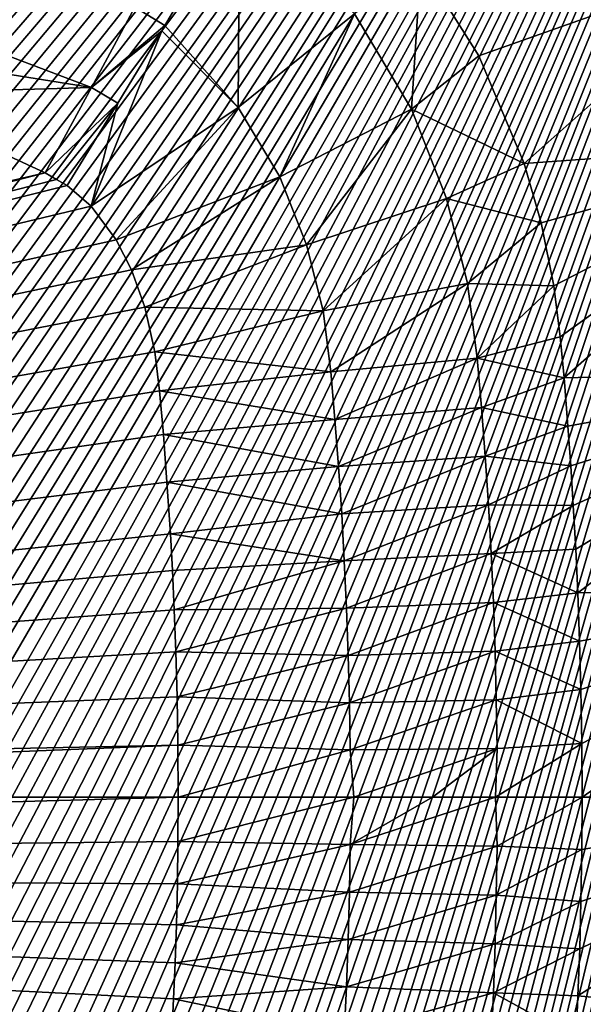
# Model space of a CAD drawing. Units: millimetres. Extents: x -750 to 750, y -750 to 10.
# Drawn here: x 481 to 584, y -409 to -230 of the extents above; entities that cross this region are included whole.
import ezdxf

# ---------------------------------------------------------------- set-up
doc = ezdxf.new("R2010")
doc.units = ezdxf.units.MM
doc.header["$LTSCALE"] = 127.314815
for name, color, linetype in [('11', 7, 'CONTINUOUS'), ('12', 7, 'CONTINUOUS'), ('13', 7, 'CONTINUOUS'), ('15', 7, 'CONTINUOUS'), ('17', 7, 'CONTINUOUS'), ('18', 7, 'CONTINUOUS'), ('19', 7, 'CONTINUOUS'), ('28', 7, 'CONTINUOUS'), ('61', 7, 'CONTINUOUS')]:
    doc.layers.add(name, color=color, linetype=linetype)

msp = doc.modelspace()

# ---------------------------------------------------------------- linework, layer by layer
at = {"layer": '11', "linetype": 'Continuous'}
for points in [[(510.01, -371.57, 165.81), (509.97, -379.65, 165.82), (542.09, -371.57, 173.77), (510.01, -371.57, 165.81)], [(542.09, -371.57, 173.77), (509.97, -379.65, 165.82), (541.41, -380.23, 173.47), (542.09, -371.57, 173.77)], [(542.09, -371.57, 173.77), (541.41, -380.23, 173.47), (556.44, -371.57, 182.69), (542.09, -371.57, 173.77)], [(556.44, -371.57, 182.69), (541.41, -380.23, 173.47), (567.96, -371.57, 193.7), (556.44, -371.57, 182.69)], [(567.96, -371.57, 193.7), (541.41, -380.23, 173.47), (568.25, -380.5, 194.09), (567.96, -371.57, 193.7)], [(567.96, -371.57, 193.7), (568.25, -380.5, 194.09), (583.78, -371.57, 222.54), (567.96, -371.57, 193.7)], [(583.78, -371.57, 222.54), (568.25, -380.5, 194.09), (583.73, -381.09, 222.54), (583.78, -371.57, 222.54)], [(509.97, -379.65, 165.82), (509.86, -387.4, 165.82), (541.41, -380.23, 173.47), (509.97, -379.65, 165.82)], [(541.41, -380.23, 173.47), (509.86, -387.4, 165.82), (541.28, -388.89, 173.47), (541.41, -380.23, 173.47)], [(541.41, -380.23, 173.47), (541.28, -388.89, 173.47), (568.25, -380.5, 194.09), (541.41, -380.23, 173.47)], [(568.25, -380.5, 194.09), (541.28, -388.89, 173.47), (568.12, -389.43, 194.1), (568.25, -380.5, 194.09)], [(568.25, -380.5, 194.09), (568.12, -389.43, 194.1), (583.73, -381.09, 222.54), (568.25, -380.5, 194.09)], [(583.73, -381.09, 222.54), (568.12, -389.43, 194.1), (583.58, -390.63, 222.55), (583.73, -381.09, 222.54)], [(509.86, -387.4, 165.82), (509.68, -394.85, 165.83), (541.28, -388.89, 173.47), (509.86, -387.4, 165.82)], [(541.28, -388.89, 173.47), (509.68, -394.85, 165.83), (541.06, -397.55, 173.48), (541.28, -388.89, 173.47)], [(541.28, -388.89, 173.47), (541.06, -397.55, 173.48), (568.12, -389.43, 194.1), (541.28, -388.89, 173.47)], [(568.12, -389.43, 194.1), (541.06, -397.55, 173.48), (567.9, -398.36, 194.11), (568.12, -389.43, 194.1)], [(568.12, -389.43, 194.1), (567.9, -398.36, 194.11), (583.58, -390.63, 222.55), (568.12, -389.43, 194.1)], [(583.58, -390.63, 222.55), (567.9, -398.36, 194.11), (583.35, -399.23, 222.56), (583.58, -390.63, 222.55)], [(509.68, -394.85, 165.83), (509.45, -401.78, 165.83), (541.06, -397.55, 173.48), (509.68, -394.85, 165.83)], [(541.06, -397.55, 173.48), (509.45, -401.78, 165.83), (540.76, -406.2, 173.49), (541.06, -397.55, 173.48)], [(541.06, -397.55, 173.48), (540.76, -406.2, 173.49), (567.9, -398.36, 194.11), (541.06, -397.55, 173.48)], [(567.9, -398.36, 194.11), (540.76, -406.2, 173.49), (567.58, -407.28, 194.12), (567.9, -398.36, 194.11)], [(567.9, -398.36, 194.11), (567.58, -407.28, 194.12), (583.35, -399.23, 222.56), (567.9, -398.36, 194.11)], [(583.35, -399.23, 222.56), (567.58, -407.28, 194.12), (583.04, -407.8, 222.58), (583.35, -399.23, 222.56)], [(509.45, -401.78, 165.83), (509.18, -408.39, 165.84), (540.76, -406.2, 173.49), (509.45, -401.78, 165.83)], [(540.76, -406.2, 173.49), (509.18, -408.39, 165.84), (540.36, -414.86, 173.5), (540.76, -406.2, 173.49)], [(540.76, -406.2, 173.49), (540.36, -414.86, 173.5), (567.58, -407.28, 194.12), (540.76, -406.2, 173.49)], [(567.58, -407.28, 194.12), (540.36, -414.86, 173.5), (567.18, -416.21, 194.14), (567.58, -407.28, 194.12)], [(567.58, -407.28, 194.12), (567.18, -416.21, 194.14), (582.69, -415.61, 222.59), (567.58, -407.28, 194.12)], [(583.04, -407.8, 222.58), (567.58, -407.28, 194.12), (582.69, -415.61, 222.59), (583.04, -407.8, 222.58)], [(509.18, -408.39, 165.84), (508.78, -416.23, 165.85), (540.36, -414.86, 173.5), (509.18, -408.39, 165.84)]]:
    msp.add_3dface(points, dxfattribs=at)
at = {"layer": '12', "linetype": 'Continuous'}
for points in [[(639.23, -413.24, 408.61), (640.22, -371.57, 408.62), (583.04, -407.8, 222.58), (639.23, -413.24, 408.61)], [(640.22, -371.57, 408.62), (583.35, -399.23, 222.56), (583.04, -407.8, 222.58), (640.22, -371.57, 408.62)], [(640.22, -371.57, 408.62), (583.58, -390.63, 222.55), (583.35, -399.23, 222.56), (640.22, -371.57, 408.62)], [(640.22, -371.57, 408.62), (583.73, -381.09, 222.54), (583.58, -390.63, 222.55), (640.22, -371.57, 408.62)], [(640.22, -371.57, 408.62), (583.78, -371.57, 222.54), (583.73, -381.09, 222.54), (640.22, -371.57, 408.62)], [(639.23, -413.24, 408.61), (583.04, -407.8, 222.58), (582.69, -415.61, 222.59), (639.23, -413.24, 408.61)]]:
    msp.add_3dface(points, dxfattribs=at)
at = {"layer": '13', "linetype": 'Continuous'}
for points in [[(454.49, -243.17, 164.49), (41.9, -360.34, 149.51), (485.7, -257.6, 165.42), (454.49, -243.17, 164.49)], [(41.9, -360.34, 149.51), (43.37, -371.57, 149.51), (485.7, -257.6, 165.42), (41.9, -360.34, 149.51)], [(485.7, -257.6, 165.42), (43.37, -371.57, 149.51), (487.78, -258.76, 165.48), (485.7, -257.6, 165.42)], [(487.78, -258.76, 165.48), (43.37, -371.57, 149.51), (489.71, -259.9, 165.54), (487.78, -258.76, 165.48)], [(489.71, -259.9, 165.54), (43.37, -371.57, 149.51), (494.13, -263.65, 165.66), (489.71, -259.9, 165.54)], [(494.13, -263.65, 165.66), (43.37, -371.57, 149.51), (498.66, -269.82, 165.77), (494.13, -263.65, 165.66)], [(498.66, -269.82, 165.77), (43.37, -371.57, 149.51), (501.47, -275.31, 165.83), (498.66, -269.82, 165.77)], [(501.47, -275.31, 165.83), (43.37, -371.57, 149.51), (503.93, -282.1, 165.87), (501.47, -275.31, 165.83)], [(503.93, -282.1, 165.87), (43.37, -371.57, 149.51), (505.77, -290.25, 165.89), (503.93, -282.1, 165.87)], [(505.77, -290.25, 165.89), (43.37, -371.57, 149.51), (506.62, -297.39, 165.88), (505.77, -290.25, 165.89)], [(506.62, -297.39, 165.88), (43.37, -371.57, 149.51), (507.31, -305.36, 165.87), (506.62, -297.39, 165.88)], [(507.31, -305.36, 165.87), (43.37, -371.57, 149.51), (507.97, -314.05, 165.85), (507.31, -305.36, 165.87)], [(507.97, -314.05, 165.85), (43.37, -371.57, 149.51), (508.59, -323.46, 165.84), (507.97, -314.05, 165.85)], [(508.59, -323.46, 165.84), (43.37, -371.57, 149.51), (508.96, -330.19, 165.83), (508.59, -323.46, 165.84)], [(508.96, -330.19, 165.83), (43.37, -371.57, 149.51), (509.29, -337.37, 165.83), (508.96, -330.19, 165.83)], [(509.29, -337.37, 165.83), (43.37, -371.57, 149.51), (509.58, -345.03, 165.82), (509.29, -337.37, 165.83)], [(509.58, -345.03, 165.82), (43.37, -371.57, 149.51), (509.81, -353.25, 165.81), (509.58, -345.03, 165.82)], [(509.81, -353.25, 165.81), (43.37, -371.57, 149.51), (509.96, -362.08, 165.81), (509.81, -353.25, 165.81)], [(509.96, -362.08, 165.81), (43.37, -371.57, 149.51), (275.12, -371.57, 157.61), (509.96, -362.08, 165.81)], [(510.01, -371.57, 165.81), (509.96, -362.08, 165.81), (275.12, -371.57, 157.61), (510.01, -371.57, 165.81)]]:
    msp.add_3dface(points, dxfattribs=at)
at = {"layer": '15', "linetype": 'Continuous'}
for points in [[(509.97, -379.65, 165.82), (510.01, -371.57, 165.81), (41.36, -384.63, 149.52), (509.97, -379.65, 165.82)], [(510.01, -371.57, 165.81), (275.12, -371.57, 157.61), (41.36, -384.63, 149.52), (510.01, -371.57, 165.81)], [(509.86, -387.4, 165.82), (509.97, -379.65, 165.82), (41.36, -384.63, 149.52), (509.86, -387.4, 165.82)], [(480.76, -488.2, 165.29), (485.31, -485.76, 165.42), (41.36, -384.63, 149.52), (480.76, -488.2, 165.29)], [(485.31, -485.76, 165.42), (485.61, -485.59, 165.43), (41.36, -384.63, 149.52), (485.31, -485.76, 165.42)], [(485.61, -485.59, 165.43), (489.75, -483.21, 165.55), (41.36, -384.63, 149.52), (485.61, -485.59, 165.43)], [(489.75, -483.21, 165.55), (494.89, -478.62, 165.69), (41.36, -384.63, 149.52), (489.75, -483.21, 165.55)], [(494.89, -478.62, 165.69), (498.74, -473.17, 165.79), (41.36, -384.63, 149.52), (494.89, -478.62, 165.69)], [(498.74, -473.17, 165.79), (501.96, -466.65, 165.85), (41.36, -384.63, 149.52), (498.74, -473.17, 165.79)], [(501.96, -466.65, 165.85), (504.69, -458.25, 165.89), (41.36, -384.63, 149.52), (501.96, -466.65, 165.85)], [(504.69, -458.25, 165.89), (505.95, -451.78, 165.9), (41.36, -384.63, 149.52), (504.69, -458.25, 165.89)], [(505.95, -451.78, 165.9), (506.72, -444.61, 165.89), (41.36, -384.63, 149.52), (505.95, -451.78, 165.9)], [(506.72, -444.61, 165.89), (507.39, -436.73, 165.87), (41.36, -384.63, 149.52), (506.72, -444.61, 165.89)], [(507.39, -436.73, 165.87), (507.88, -430.38, 165.86), (41.36, -384.63, 149.52), (507.39, -436.73, 165.87)], [(507.88, -430.38, 165.86), (508.35, -423.56, 165.85), (41.36, -384.63, 149.52), (507.88, -430.38, 165.86)], [(508.35, -423.56, 165.85), (508.78, -416.23, 165.85), (41.36, -384.63, 149.52), (508.35, -423.56, 165.85)], [(508.78, -416.23, 165.85), (509.18, -408.39, 165.84), (41.36, -384.63, 149.52), (508.78, -416.23, 165.85)], [(509.18, -408.39, 165.84), (509.45, -401.78, 165.83), (41.36, -384.63, 149.52), (509.18, -408.39, 165.84)], [(509.45, -401.78, 165.83), (509.68, -394.85, 165.83), (41.36, -384.63, 149.52), (509.45, -401.78, 165.83)], [(509.68, -394.85, 165.83), (509.86, -387.4, 165.82), (41.36, -384.63, 149.52), (509.68, -394.85, 165.83)]]:
    msp.add_3dface(points, dxfattribs=at)
at = {"layer": '17', "linetype": 'Continuous'}
for points in [[(410.75, -210.27, 165.52), (406.47, -228, 163.05), (494.21, -242, 167.85), (410.75, -210.27, 165.52)], [(502.1, -227.34, 174.11), (410.75, -210.27, 165.52), (494.21, -242, 167.85), (502.1, -227.34, 174.11)], [(406.47, -228, 163.05), (454.49, -243.17, 164.49), (494.21, -242, 167.85), (406.47, -228, 163.05)], [(454.49, -243.17, 164.49), (485.7, -257.6, 165.42), (494.21, -242, 167.85), (454.49, -243.17, 164.49)]]:
    msp.add_3dface(points, dxfattribs=at)
at = {"layer": '18', "linetype": 'Continuous'}
for points in [[(521.23, -207.65, 196.18), (502.1, -227.34, 174.11), (507.59, -230.67, 174.2), (521.23, -207.65, 196.18)], [(502.1, -227.34, 174.11), (494.21, -242, 167.85), (507.59, -230.67, 174.2), (502.1, -227.34, 174.11)], [(507.59, -230.67, 174.2), (494.21, -242, 167.85), (507.02, -231.63, 173.64), (507.59, -230.67, 174.2)], [(507.02, -231.63, 173.64), (494.21, -242, 167.85), (498.98, -244.84, 167.96), (507.02, -231.63, 173.64)], [(494.21, -242, 167.85), (485.7, -257.6, 165.42), (498.98, -244.84, 167.96), (494.21, -242, 167.85)], [(485.7, -257.6, 165.42), (487.78, -258.76, 165.48), (498.98, -244.84, 167.96), (485.7, -257.6, 165.42)], [(487.78, -258.76, 165.48), (489.71, -259.9, 165.54), (498.98, -244.84, 167.96), (487.78, -258.76, 165.48)]]:
    msp.add_3dface(points, dxfattribs=at)
at = {"layer": '19', "linetype": 'Continuous'}
for points in [[(521.23, -207.65, 196.18), (507.59, -230.67, 174.2), (521, -245.67, 173.57), (521.23, -207.65, 196.18)], [(542.24, -228.56, 195.02), (521.23, -207.65, 196.18), (521, -245.67, 173.57), (542.24, -228.56, 195.02)], [(552.63, -245.95, 194.62), (554.36, -219.39, 224.41), (542.24, -228.56, 195.02), (552.63, -245.95, 194.62)], [(564.91, -236.23, 223.64), (554.36, -219.39, 224.41), (552.63, -245.95, 194.62), (564.91, -236.23, 223.64)], [(528.59, -258.33, 173.58), (542.24, -228.56, 195.02), (521, -245.67, 173.57), (528.59, -258.33, 173.58)], [(552.63, -245.95, 194.62), (542.24, -228.56, 195.02), (528.59, -258.33, 173.58), (552.63, -245.95, 194.62)], [(494.13, -263.65, 165.66), (507.02, -231.63, 173.64), (498.98, -244.84, 167.96), (494.13, -263.65, 165.66)], [(507.02, -231.63, 173.64), (494.13, -263.65, 165.66), (521, -245.67, 173.57), (507.02, -231.63, 173.64)], [(507.59, -230.67, 174.2), (507.02, -231.63, 173.64), (521, -245.67, 173.57), (507.59, -230.67, 174.2)], [(573.18, -255.87, 223.12), (564.91, -236.23, 223.64), (552.63, -245.95, 194.62), (573.18, -255.87, 223.12)], [(489.71, -259.9, 165.54), (494.13, -263.65, 165.66), (498.98, -244.84, 167.96), (489.71, -259.9, 165.54)], [(494.13, -263.65, 165.66), (498.66, -269.82, 165.77), (521, -245.67, 173.57), (494.13, -263.65, 165.66)], [(498.66, -269.82, 165.77), (528.59, -258.33, 173.58), (521, -245.67, 173.57), (498.66, -269.82, 165.77)], [(533.48, -270.69, 173.59), (552.63, -245.95, 194.62), (528.59, -258.33, 173.58), (533.48, -270.69, 173.59)], [(559.05, -262.24, 194.41), (552.63, -245.95, 194.62), (533.48, -270.69, 173.59), (559.05, -262.24, 194.41)], [(559.05, -262.24, 194.41), (573.18, -255.87, 223.12), (552.63, -245.95, 194.62), (559.05, -262.24, 194.41)], [(576.29, -266.71, 222.95), (573.18, -255.87, 223.12), (559.05, -262.24, 194.41), (576.29, -266.71, 222.95)], [(498.66, -269.82, 165.77), (501.47, -275.31, 165.83), (528.59, -258.33, 173.58), (498.66, -269.82, 165.77)], [(501.47, -275.31, 165.83), (533.48, -270.69, 173.59), (528.59, -258.33, 173.58), (501.47, -275.31, 165.83)], [(536.47, -282.78, 173.58), (559.05, -262.24, 194.41), (533.48, -270.69, 173.59), (536.47, -282.78, 173.58)], [(562.88, -277.79, 194.3), (559.05, -262.24, 194.41), (536.47, -282.78, 173.58), (562.88, -277.79, 194.3)], [(562.88, -277.79, 194.3), (576.29, -266.71, 222.95), (559.05, -262.24, 194.41), (562.88, -277.79, 194.3)], [(578.63, -278.21, 222.83), (576.29, -266.71, 222.95), (562.88, -277.79, 194.3), (578.63, -278.21, 222.83)], [(501.47, -275.31, 165.83), (503.93, -282.1, 165.87), (533.48, -270.69, 173.59), (501.47, -275.31, 165.83)], [(503.93, -282.1, 165.87), (536.47, -282.78, 173.58), (533.48, -270.69, 173.59), (503.93, -282.1, 165.87)], [(537.9, -293.91, 173.55), (562.88, -277.79, 194.3), (536.47, -282.78, 173.58), (537.9, -293.91, 173.55)], [(564.65, -291.42, 194.23), (562.88, -277.79, 194.3), (537.9, -293.91, 173.55), (564.65, -291.42, 194.23)], [(564.65, -291.42, 194.23), (578.63, -278.21, 222.83), (562.88, -277.79, 194.3), (564.65, -291.42, 194.23)], [(579.81, -287.53, 222.76), (578.63, -278.21, 222.83), (564.65, -291.42, 194.23), (579.81, -287.53, 222.76)], [(503.93, -282.1, 165.87), (505.77, -290.25, 165.89), (536.47, -282.78, 173.58), (503.93, -282.1, 165.87)], [(505.77, -290.25, 165.89), (537.9, -293.91, 173.55), (536.47, -282.78, 173.58), (505.77, -290.25, 165.89)], [(580.5, -295.01, 222.7), (579.81, -287.53, 222.76), (564.65, -291.42, 194.23), (580.5, -295.01, 222.7)], [(505.77, -290.25, 165.89), (506.62, -297.39, 165.88), (537.9, -293.91, 173.55), (505.77, -290.25, 165.89)], [(538.65, -302.58, 173.53), (564.65, -291.42, 194.23), (537.9, -293.91, 173.55), (538.65, -302.58, 173.53)], [(565.43, -300.42, 194.2), (564.65, -291.42, 194.23), (538.65, -302.58, 173.53), (565.43, -300.42, 194.2)], [(565.43, -300.42, 194.2), (580.5, -295.01, 222.7), (564.65, -291.42, 194.23), (565.43, -300.42, 194.2)], [(506.62, -297.39, 165.88), (538.65, -302.58, 173.53), (537.9, -293.91, 173.55), (506.62, -297.39, 165.88)], [(581.21, -303.82, 222.67), (580.5, -295.01, 222.7), (565.43, -300.42, 194.2), (581.21, -303.82, 222.67)], [(506.62, -297.39, 165.88), (507.31, -305.36, 165.87), (538.65, -302.58, 173.53), (506.62, -297.39, 165.88)], [(539.31, -311.19, 173.52), (565.43, -300.42, 194.2), (538.65, -302.58, 173.53), (539.31, -311.19, 173.52)], [(566.1, -309.3, 194.17), (565.43, -300.42, 194.2), (539.31, -311.19, 173.52), (566.1, -309.3, 194.17)], [(566.1, -309.3, 194.17), (581.21, -303.82, 222.67), (565.43, -300.42, 194.2), (566.1, -309.3, 194.17)], [(507.31, -305.36, 165.87), (539.31, -311.19, 173.52), (538.65, -302.58, 173.53), (507.31, -305.36, 165.87)], [(507.31, -305.36, 165.87), (507.97, -314.05, 165.85), (539.31, -311.19, 173.52), (507.31, -305.36, 165.87)], [(581.73, -311.07, 222.64), (581.21, -303.82, 222.67), (566.1, -309.3, 194.17), (581.73, -311.07, 222.64)], [(539.88, -319.82, 173.5), (566.1, -309.3, 194.17), (539.31, -311.19, 173.52), (539.88, -319.82, 173.5)], [(566.68, -318.2, 194.15), (566.1, -309.3, 194.17), (539.88, -319.82, 173.5), (566.68, -318.2, 194.15)], [(566.68, -318.2, 194.15), (581.73, -311.07, 222.64), (566.1, -309.3, 194.17), (566.68, -318.2, 194.15)], [(507.97, -314.05, 165.85), (539.88, -319.82, 173.5), (539.31, -311.19, 173.52), (507.97, -314.05, 165.85)], [(582.19, -318.32, 222.62), (581.73, -311.07, 222.64), (566.68, -318.2, 194.15), (582.19, -318.32, 222.62)], [(507.97, -314.05, 165.85), (508.59, -323.46, 165.84), (539.88, -319.82, 173.5), (507.97, -314.05, 165.85)], [(508.59, -323.46, 165.84), (540.36, -328.44, 173.49), (539.88, -319.82, 173.5), (508.59, -323.46, 165.84)], [(540.36, -328.44, 173.49), (566.68, -318.2, 194.15), (539.88, -319.82, 173.5), (540.36, -328.44, 173.49)], [(567.18, -327.09, 194.13), (566.68, -318.2, 194.15), (540.36, -328.44, 173.49), (567.18, -327.09, 194.13)], [(567.18, -327.09, 194.13), (582.19, -318.32, 222.62), (566.68, -318.2, 194.15), (567.18, -327.09, 194.13)], [(582.63, -326.29, 222.6), (582.19, -318.32, 222.62), (567.18, -327.09, 194.13), (582.63, -326.29, 222.6)], [(508.59, -323.46, 165.84), (508.96, -330.19, 165.83), (540.36, -328.44, 173.49), (508.59, -323.46, 165.84)], [(540.75, -337.06, 173.48), (567.18, -327.09, 194.13), (540.36, -328.44, 173.49), (540.75, -337.06, 173.48)], [(567.58, -335.99, 194.12), (567.18, -327.09, 194.13), (540.75, -337.06, 173.48), (567.58, -335.99, 194.12)], [(583, -334.26, 222.58), (582.63, -326.29, 222.6), (567.18, -327.09, 194.13), (583, -334.26, 222.58)], [(567.58, -335.99, 194.12), (583, -334.26, 222.58), (567.18, -327.09, 194.13), (567.58, -335.99, 194.12)], [(508.96, -330.19, 165.83), (509.29, -337.37, 165.83), (540.36, -328.44, 173.49), (508.96, -330.19, 165.83)], [(509.29, -337.37, 165.83), (540.75, -337.06, 173.48), (540.36, -328.44, 173.49), (509.29, -337.37, 165.83)], [(583.32, -343.09, 222.56), (583, -334.26, 222.58), (567.58, -335.99, 194.12), (583.32, -343.09, 222.56)], [(541.06, -345.69, 173.47), (567.58, -335.99, 194.12), (540.75, -337.06, 173.48), (541.06, -345.69, 173.47)], [(567.89, -344.88, 194.11), (567.58, -335.99, 194.12), (541.06, -345.69, 173.47), (567.89, -344.88, 194.11)], [(567.89, -344.88, 194.11), (583.32, -343.09, 222.56), (567.58, -335.99, 194.12), (567.89, -344.88, 194.11)], [(509.29, -337.37, 165.83), (509.58, -345.03, 165.82), (540.75, -337.06, 173.48), (509.29, -337.37, 165.83)], [(509.58, -345.03, 165.82), (541.06, -345.69, 173.47), (540.75, -337.06, 173.48), (509.58, -345.03, 165.82)], [(583.56, -351.92, 222.55), (583.32, -343.09, 222.56), (567.89, -344.88, 194.11), (583.56, -351.92, 222.55)], [(509.58, -345.03, 165.82), (509.81, -353.25, 165.81), (541.06, -345.69, 173.47), (509.58, -345.03, 165.82)], [(541.28, -354.31, 173.47), (567.89, -344.88, 194.11), (541.06, -345.69, 173.47), (541.28, -354.31, 173.47)], [(568.12, -353.77, 194.1), (567.89, -344.88, 194.11), (541.28, -354.31, 173.47), (568.12, -353.77, 194.1)], [(568.12, -353.77, 194.1), (583.56, -351.92, 222.55), (567.89, -344.88, 194.11), (568.12, -353.77, 194.1)], [(509.81, -353.25, 165.81), (541.28, -354.31, 173.47), (541.06, -345.69, 173.47), (509.81, -353.25, 165.81)], [(583.72, -361.74, 222.54), (583.56, -351.92, 222.55), (568.12, -353.77, 194.1), (583.72, -361.74, 222.54)], [(509.81, -353.25, 165.81), (509.96, -362.08, 165.81), (541.28, -354.31, 173.47), (509.81, -353.25, 165.81)], [(541.41, -362.94, 173.47), (568.12, -353.77, 194.1), (541.28, -354.31, 173.47), (541.41, -362.94, 173.47)], [(568.25, -362.67, 194.09), (568.12, -353.77, 194.1), (541.41, -362.94, 173.47), (568.25, -362.67, 194.09)], [(568.25, -362.67, 194.09), (583.72, -361.74, 222.54), (568.12, -353.77, 194.1), (568.25, -362.67, 194.09)], [(509.96, -362.08, 165.81), (541.41, -362.94, 173.47), (541.28, -354.31, 173.47), (509.96, -362.08, 165.81)], [(509.96, -362.08, 165.81), (510.01, -371.57, 165.81), (541.41, -362.94, 173.47), (509.96, -362.08, 165.81)], [(510.01, -371.57, 165.81), (542.09, -371.57, 173.77), (541.41, -362.94, 173.47), (510.01, -371.57, 165.81)], [(542.09, -371.57, 173.77), (568.25, -362.67, 194.09), (541.41, -362.94, 173.47), (542.09, -371.57, 173.77)], [(542.09, -371.57, 173.77), (556.44, -371.57, 182.69), (568.25, -362.67, 194.09), (542.09, -371.57, 173.77)], [(556.44, -371.57, 182.69), (567.96, -371.57, 193.7), (568.25, -362.67, 194.09), (556.44, -371.57, 182.69)], [(567.96, -371.57, 193.7), (583.78, -371.57, 222.54), (583.72, -361.74, 222.54), (567.96, -371.57, 193.7)], [(567.96, -371.57, 193.7), (583.72, -361.74, 222.54), (568.25, -362.67, 194.09), (567.96, -371.57, 193.7)]]:
    msp.add_3dface(points, dxfattribs=at)
at = {"layer": '28', "linetype": 'Continuous'}
for points in [[(615.39, -218.32, 407.99), (554.36, -219.39, 224.41), (564.91, -236.23, 223.64), (615.39, -218.32, 407.99)], [(615.39, -218.32, 407.99), (564.91, -236.23, 223.64), (573.18, -255.87, 223.12), (615.39, -218.32, 407.99)], [(629.52, -251.88, 408.39), (615.39, -218.32, 407.99), (573.18, -255.87, 223.12), (629.52, -251.88, 408.39)], [(629.52, -251.88, 408.39), (573.18, -255.87, 223.12), (576.29, -266.71, 222.95), (629.52, -251.88, 408.39)], [(629.52, -251.88, 408.39), (576.29, -266.71, 222.95), (578.63, -278.21, 222.83), (629.52, -251.88, 408.39)], [(629.52, -251.88, 408.39), (578.63, -278.21, 222.83), (579.81, -287.53, 222.76), (629.52, -251.88, 408.39)], [(629.52, -251.88, 408.39), (579.81, -287.53, 222.76), (580.5, -295.01, 222.7), (629.52, -251.88, 408.39)], [(636.74, -293.65, 408.58), (629.52, -251.88, 408.39), (580.5, -295.01, 222.7), (636.74, -293.65, 408.58)], [(636.74, -293.65, 408.58), (580.5, -295.01, 222.7), (581.21, -303.82, 222.67), (636.74, -293.65, 408.58)], [(636.74, -293.65, 408.58), (581.21, -303.82, 222.67), (581.73, -311.07, 222.64), (636.74, -293.65, 408.58)], [(636.74, -293.65, 408.58), (581.73, -311.07, 222.64), (582.19, -318.32, 222.62), (636.74, -293.65, 408.58)], [(636.74, -293.65, 408.58), (582.19, -318.32, 222.62), (582.63, -326.29, 222.6), (636.74, -293.65, 408.58)], [(636.74, -293.65, 408.58), (582.63, -326.29, 222.6), (583, -334.26, 222.58), (636.74, -293.65, 408.58)], [(639.37, -333.01, 408.61), (636.74, -293.65, 408.58), (583, -334.26, 222.58), (639.37, -333.01, 408.61)], [(639.37, -333.01, 408.61), (583, -334.26, 222.58), (583.32, -343.09, 222.56), (639.37, -333.01, 408.61)], [(639.37, -333.01, 408.61), (583.32, -343.09, 222.56), (583.56, -351.92, 222.55), (639.37, -333.01, 408.61)], [(639.37, -333.01, 408.61), (583.56, -351.92, 222.55), (583.72, -361.74, 222.54), (639.37, -333.01, 408.61)], [(583.78, -371.57, 222.54), (639.37, -333.01, 408.61), (583.72, -361.74, 222.54), (583.78, -371.57, 222.54)], [(640.22, -371.57, 408.62), (639.37, -333.01, 408.61), (583.78, -371.57, 222.54), (640.22, -371.57, 408.62)]]:
    msp.add_3dface(points, dxfattribs=at)
at = {"layer": '61', "linetype": 'Continuous'}
for points in [[(-680.82, -227.88), (680.82, 0), (-680.82, -233.03), (-680.82, -227.88)], [(-680.82, -233.03), (680.82, 0), (-680.82, -238.12), (-680.82, -233.03)], [(-680.82, -238.12), (680.82, 0), (-680.82, -242.92), (-680.82, -238.12)], [(-680.82, -242.92), (680.82, 0), (-680.82, -247.59), (-680.82, -242.92)], [(-680.82, -247.59), (680.82, 0), (-680.82, -252.31), (-680.82, -247.59)], [(-680.82, -252.31), (680.82, 0), (-680.82, -257.04), (-680.82, -252.31)], [(-680.82, -257.04), (680.82, 0), (-680.82, -261.75), (-680.82, -257.04)], [(-680.82, -261.75), (680.82, 0), (-680.82, -266.47), (-680.82, -261.75)], [(-680.82, -266.47), (680.82, 0), (-680.82, -271.21), (-680.82, -266.47)], [(-680.82, -271.21), (680.82, 0), (-680.82, -275.91), (-680.82, -271.21)], [(-680.82, -275.91), (680.82, 0), (-680.82, -280.35), (-680.82, -275.91)], [(-680.82, -280.35), (680.82, 0), (-680.81, -284.68), (-680.82, -280.35)], [(-680.8, -374.45), (-680.82, -327.66), (680.82, 0), (-680.8, -374.45)], [(-680.81, -319.28), (680.82, 0), (-680.82, -323.47), (-680.81, -319.28)], [(-680.82, -323.47), (680.82, 0), (-680.82, -327.66), (-680.82, -323.47)], [(-680.81, -284.68), (680.82, 0), (-680.81, -289.04), (-680.81, -284.68)], [(-680.81, -289.04), (680.82, 0), (-680.81, -293.4), (-680.81, -289.04)], [(-680.81, -293.4), (680.82, 0), (-680.81, -297.77), (-680.81, -293.4)], [(-680.81, -297.77), (680.82, 0), (-680.81, -302.14), (-680.81, -297.77)], [(-680.81, -302.14), (680.82, 0), (-680.81, -306.55), (-680.81, -302.14)], [(-680.81, -306.55), (680.82, 0), (-680.81, -310.93), (-680.81, -306.55)], [(-680.81, -310.93), (680.82, 0), (-680.81, -315.15), (-680.81, -310.93)], [(-680.81, -315.15), (680.82, 0), (-680.81, -319.28), (-680.81, -315.15)], [(-680.8, -374.45), (680.82, 0), (-680.78, -377.78), (-680.8, -374.45)], [(-680.78, -377.78), (680.82, 0), (-680.75, -380.97), (-680.78, -377.78)], [(-680.75, -380.97), (680.82, 0), (-680.7, -384.2), (-680.75, -380.97)], [(-680.7, -384.2), (680.82, 0), (-680.63, -387.44), (-680.7, -384.2)], [(-680.63, -387.44), (680.82, 0), (-680.54, -390.68), (-680.63, -387.44)], [(-680.54, -390.68), (680.82, 0), (-680.44, -393.93), (-680.54, -390.68)], [(-680.44, -393.93), (680.82, 0), (-680.32, -397.19), (-680.44, -393.93)], [(-680.32, -397.19), (680.82, 0), (-680.18, -400.44), (-680.32, -397.19)], [(-680.18, -400.44), (680.82, 0), (-680.04, -403.47), (-680.18, -400.44)], [(-680.04, -403.47), (680.82, 0), (-679.9, -406.38), (-680.04, -403.47)], [(-679.9, -406.38), (680.82, 0), (-679.73, -409.32), (-679.9, -406.38)], [(-679.73, -409.32), (680.82, 0), (-679.56, -412.26), (-679.73, -409.32)], [(-679.56, -412.26), (680.82, 0), (-679.37, -415.21), (-679.56, -412.26)], [(-679.37, -415.21), (680.82, 0), (-679.17, -418.15), (-679.37, -415.21)], [(-679.17, -418.15), (680.82, 0), (-678.95, -421.11), (-679.17, -418.15)], [(-678.95, -421.11), (680.82, 0), (-678.72, -424.05), (-678.95, -421.11)], [(-678.72, -424.05), (680.82, 0), (-678.5, -426.81), (-678.72, -424.05)], [(-678.5, -426.81), (680.82, 0), (-678.27, -429.43), (-678.5, -426.81)], [(-678.27, -429.43), (680.82, 0), (-678.03, -432.09), (-678.27, -429.43)], [(-678.03, -432.09), (680.82, 0), (-677.78, -434.75), (-678.03, -432.09)], [(-677.78, -434.75), (680.82, 0), (-677.52, -437.42), (-677.78, -434.75)], [(-677.52, -437.42), (680.82, 0), (-677.24, -440.08), (-677.52, -437.42)], [(-677.24, -440.08), (680.82, 0), (-676.96, -442.74), (-677.24, -440.08)], [(-676.96, -442.74), (680.82, 0), (-676.67, -445.4), (-676.96, -442.74)], [(-676.67, -445.4), (680.82, 0), (-676.37, -447.94), (-676.67, -445.4)], [(-676.37, -447.94), (680.82, 0), (-676.08, -450.41), (-676.37, -447.94)], [(-676.08, -450.41), (680.82, 0), (-675.75, -452.89), (-676.08, -450.41)], [(-675.75, -452.89), (680.82, 0), (-675.4, -455.37), (-675.75, -452.89)], [(-675.4, -455.37), (680.82, 0), (-675.01, -457.86), (-675.4, -455.37)], [(-675.01, -457.86), (680.82, 0), (-674.58, -460.35), (-675.01, -457.86)], [(-674.58, -460.35), (680.82, 0), (-674.12, -462.85), (-674.58, -460.35)], [(-674.12, -462.85), (680.82, 0), (-673.63, -465.34), (-674.12, -462.85)], [(-673.63, -465.34), (680.82, 0), (-673.14, -467.67), (-673.63, -465.34)], [(-673.14, -467.67), (680.82, 0), (-672.64, -469.88), (-673.14, -467.67)], [(-672.64, -469.88), (680.82, 0), (-672.11, -472.11), (-672.64, -469.88)], [(-672.11, -472.11), (680.82, 0), (-671.56, -474.34), (-672.11, -472.11)], [(-671.56, -474.34), (680.82, 0), (-670.98, -476.55), (-671.56, -474.34)], [(-670.98, -476.55), (680.82, 0), (-670.37, -478.76), (-670.98, -476.55)], [(-670.37, -478.76), (680.82, 0), (-669.74, -480.97), (-670.37, -478.76)], [(-669.74, -480.97), (680.82, 0), (-669.08, -483.17), (-669.74, -480.97)], [(-669.08, -483.17), (680.82, 0), (-668.43, -485.25), (-669.08, -483.17)], [(-668.43, -485.25), (680.82, 0), (-667.79, -487.22), (-668.43, -485.25)], [(-667.79, -487.22), (680.82, 0), (-667.12, -489.21), (-667.79, -487.22)], [(-667.12, -489.21), (680.82, 0), (-666.43, -491.19), (-667.12, -489.21)], [(-666.43, -491.19), (680.82, 0), (-665.71, -493.16), (-666.43, -491.19)], [(-665.71, -493.16), (680.82, 0), (-664.98, -495.12), (-665.71, -493.16)], [(-664.98, -495.12), (680.82, 0), (-664.22, -497.08), (-664.98, -495.12)], [(-664.22, -497.08), (680.82, 0), (-663.45, -499.03), (-664.22, -497.08)], [(-663.45, -499.03), (680.82, 0), (-662.69, -500.88), (-663.45, -499.03)], [(-662.69, -500.88), (680.82, 0), (-661.93, -502.66), (-662.69, -500.88)], [(-661.93, -502.66), (680.82, 0), (-661.16, -504.44), (-661.93, -502.66)], [(-661.16, -504.44), (680.82, 0), (-660.36, -506.22), (-661.16, -504.44)], [(-660.36, -506.22), (680.82, 0), (-659.55, -507.99), (-660.36, -506.22)], [(-659.55, -507.99), (680.82, 0), (-658.73, -509.74), (-659.55, -507.99)], [(-658.73, -509.74), (680.82, 0), (-657.88, -511.49), (-658.73, -509.74)], [(-657.88, -511.49), (680.82, 0), (-657.02, -513.23), (-657.88, -511.49)], [(-657.02, -513.23), (680.82, 0), (-656.16, -514.93), (-657.02, -513.23)], [(-656.16, -514.93), (680.82, 0), (-655.29, -516.58), (-656.16, -514.93)], [(-655.29, -516.58), (680.82, 0), (-654.41, -518.24), (-655.29, -516.58)], [(-654.41, -518.24), (680.82, 0), (-653.52, -519.88), (-654.41, -518.24)], [(-653.52, -519.88), (680.82, 0), (-652.61, -521.51), (-653.52, -519.88)], [(-652.61, -521.51), (680.82, 0), (-651.68, -523.13), (-652.61, -521.51)], [(-651.68, -523.13), (680.82, 0), (-650.74, -524.75), (-651.68, -523.13)], [(-650.74, -524.75), (680.82, 0), (-649.78, -526.35), (-650.74, -524.75)], [(-649.78, -526.35), (680.82, 0), (-648.83, -527.92), (-649.78, -526.35)], [(-648.83, -527.92), (680.82, 0), (-647.87, -529.47), (-648.83, -527.92)], [(-647.87, -529.47), (680.82, 0), (-646.89, -531), (-647.87, -529.47)], [(-646.89, -531), (680.82, 0), (-645.9, -532.53), (-646.89, -531)], [(-645.9, -532.53), (680.82, 0), (-644.9, -534.04), (-645.9, -532.53)], [(-644.9, -534.04), (680.82, 0), (-643.89, -535.55), (-644.9, -534.04)], [(-643.89, -535.55), (680.82, 0), (-642.86, -537.04), (-643.89, -535.55)], [(-642.86, -537.04), (680.82, 0), (-641.82, -538.52), (-642.86, -537.04)], [(-641.82, -538.52), (680.82, 0), (-640.76, -540), (-641.82, -538.52)], [(-640.76, -540), (680.82, 0), (-639.67, -541.48), (-640.76, -540)], [(-639.67, -541.48), (680.82, 0), (-638.58, -542.95), (-639.67, -541.48)], [(680.82, 0), (-25.84, -292.05), (-638.58, -542.95), (680.82, 0)], [(-25.84, -292.05), (680.82, 0), (0, -287.95), (-25.84, -292.05)], [(0, -287.95), (680.82, 0), (25.84, -292.05), (0, -287.95)], [(25.84, -292.05), (680.82, 0), (49.15, -303.92), (25.84, -292.05)], [(49.15, -303.92), (680.82, 0), (67.65, -322.42), (49.15, -303.92)], [(67.65, -322.42), (680.82, 0), (79.52, -345.73), (67.65, -322.42)], [(79.52, -345.73), (680.82, 0), (83.62, -371.57), (79.52, -345.73)], [(680.82, 0), (91.41, -671.3), (83.62, -371.57), (680.82, 0)], [(680.82, 0), (99.76, -671.15), (91.41, -671.3), (680.82, 0)], [(680.82, 0), (108.12, -670.97), (99.76, -671.15), (680.82, 0)], [(680.82, 0), (116.47, -670.78), (108.12, -670.97), (680.82, 0)], [(680.82, 0), (124.83, -670.58), (116.47, -670.78), (680.82, 0)], [(680.82, 0), (133.29, -670.35), (124.83, -670.58), (680.82, 0)], [(680.82, 0), (141.56, -670.11), (133.29, -670.35), (680.82, 0)], [(680.82, 0), (149.17, -669.88), (141.56, -670.11), (680.82, 0)], [(680.82, 0), (156.52, -669.64), (149.17, -669.88), (680.82, 0)], [(680.82, 0), (163.98, -669.37), (156.52, -669.64), (680.82, 0)], [(680.82, 0), (171.45, -669.09), (163.98, -669.37), (680.82, 0)], [(680.82, 0), (178.92, -668.8), (171.45, -669.09), (680.82, 0)], [(680.82, 0), (186.38, -668.49), (178.92, -668.8), (680.82, 0)], [(680.82, 0), (193.94, -668.15), (186.38, -668.49), (680.82, 0)], [(680.82, 0), (201.34, -667.81), (193.94, -668.15), (680.82, 0)], [(680.82, 0), (208.15, -667.48), (201.34, -667.81), (680.82, 0)], [(680.82, 0), (214.72, -667.14), (208.15, -667.48), (680.82, 0)], [(680.82, 0), (221.38, -666.78), (214.72, -667.14), (680.82, 0)], [(680.82, 0), (228.05, -666.41), (221.38, -666.78), (680.82, 0)], [(680.82, 0), (234.72, -666.02), (228.05, -666.41), (680.82, 0)], [(680.82, 0), (241.39, -665.61), (234.72, -666.02), (680.82, 0)], [(680.82, 0), (248.13, -665.18), (241.39, -665.61), (680.82, 0)], [(680.82, 0), (254.75, -664.74), (248.13, -665.18), (680.82, 0)], [(680.82, 0), (260.85, -664.32), (254.75, -664.74), (680.82, 0)], [(680.82, 0), (266.73, -663.9), (260.85, -664.32), (680.82, 0)], [(680.82, 0), (272.69, -663.45), (266.73, -663.9), (680.82, 0)], [(680.82, 0), (278.65, -663), (272.69, -663.45), (680.82, 0)], [(680.82, 0), (284.62, -662.52), (278.65, -663), (680.82, 0)], [(680.82, 0), (290.58, -662.03), (284.62, -662.52), (680.82, 0)], [(680.82, 0), (296.61, -661.51), (290.58, -662.03), (680.82, 0)], [(680.82, 0), (302.54, -660.99), (296.61, -661.51), (680.82, 0)], [(680.82, 0), (308.02, -660.48), (302.54, -660.99), (680.82, 0)], [(680.82, 0), (313.3, -659.99), (308.02, -660.48), (680.82, 0)], [(680.82, 0), (318.65, -659.46), (313.3, -659.99), (680.82, 0)], [(680.82, 0), (324, -658.93), (318.65, -659.46), (680.82, 0)], [(680.82, 0), (329.35, -658.37), (324, -658.93), (680.82, 0)], [(680.82, 0), (334.7, -657.8), (329.35, -658.37), (680.82, 0)], [(680.82, 0), (340.1, -657.21), (334.7, -657.8), (680.82, 0)], [(680.82, 0), (345.43, -656.6), (340.1, -657.21), (680.82, 0)], [(680.82, 0), (350.38, -656.02), (345.43, -656.6), (680.82, 0)], [(680.82, 0), (355.15, -655.45), (350.38, -656.02), (680.82, 0)], [(680.82, 0), (359.97, -654.86), (355.15, -655.45), (680.82, 0)], [(680.82, 0), (364.8, -654.25), (359.97, -654.86), (680.82, 0)], [(680.82, 0), (369.63, -653.62), (364.8, -654.25), (680.82, 0)], [(680.82, 0), (374.46, -652.97), (369.63, -653.62), (680.82, 0)], [(680.82, 0), (379.33, -652.3), (374.46, -652.97), (680.82, 0)], [(680.82, 0), (384.14, -651.62), (379.33, -652.3), (680.82, 0)], [(680.82, 0), (388.62, -650.97), (384.14, -651.62), (680.82, 0)], [(680.82, 0), (392.93, -650.33), (388.62, -650.97), (680.82, 0)], [(680.82, 0), (397.29, -649.66), (392.93, -650.33), (680.82, 0)], [(680.82, 0), (401.65, -648.98), (397.29, -649.66), (680.82, 0)], [(680.82, 0), (406.02, -648.28), (401.65, -648.98), (680.82, 0)], [(680.82, 0), (410.37, -647.57), (406.02, -648.28), (680.82, 0)], [(680.82, 0), (414.77, -646.82), (410.37, -647.57), (680.82, 0)], [(680.82, 0), (419.12, -646.07), (414.77, -646.82), (680.82, 0)], [(680.82, 0), (423.16, -645.36), (419.12, -646.07), (680.82, 0)], [(680.82, 0), (427.02, -644.66), (423.16, -645.36), (680.82, 0)], [(680.82, 0), (430.94, -643.93), (427.02, -644.66), (680.82, 0)], [(680.82, 0), (434.85, -643.18), (430.94, -643.93), (680.82, 0)], [(680.82, 0), (438.76, -642.41), (434.85, -643.18), (680.82, 0)], [(680.82, 0), (442.67, -641.61), (438.76, -642.41), (680.82, 0)], [(680.82, 0), (446.61, -640.78), (442.67, -641.61), (680.82, 0)], [(680.82, 0), (450.51, -639.94), (446.61, -640.78), (680.82, 0)], [(680.82, 0), (454.1, -639.15), (450.51, -639.94), (680.82, 0)], [(680.82, 0), (457.5, -638.37), (454.1, -639.15), (680.82, 0)], [(680.82, 0), (460.96, -637.57), (457.5, -638.37), (680.82, 0)], [(680.82, 0), (464.43, -636.74), (460.96, -637.57), (680.82, 0)], [(680.82, 0), (467.88, -635.91), (464.43, -636.74), (680.82, 0)], [(680.82, 0), (471.32, -635.05), (467.88, -635.91), (680.82, 0)], [(680.82, 0), (474.78, -634.17), (471.32, -635.05), (680.82, 0)], [(680.82, 0), (478.21, -633.28), (474.78, -634.17), (680.82, 0)], [(680.82, 0), (481.37, -632.44), (478.21, -633.28), (680.82, 0)], [(680.82, 0), (484.36, -631.63), (481.37, -632.44), (680.82, 0)], [(680.82, 0), (487.39, -630.79), (484.36, -631.63), (680.82, 0)], [(680.82, 0), (490.42, -629.94), (487.39, -630.79), (680.82, 0)], [(680.82, 0), (493.45, -629.07), (490.42, -629.94), (680.82, 0)], [(680.82, 0), (496.47, -628.19), (493.45, -629.07), (680.82, 0)], [(680.82, 0), (499.52, -627.28), (496.47, -628.19), (680.82, 0)], [(680.82, 0), (502.54, -626.36), (499.52, -627.28), (680.82, 0)], [(680.82, 0), (505.32, -625.5), (502.54, -626.36), (680.82, 0)], [(680.82, 0), (507.95, -624.68), (505.32, -625.5), (680.82, 0)], [(680.82, 0), (510.62, -623.83), (507.95, -624.68), (680.82, 0)], [(680.82, 0), (513.28, -622.96), (510.62, -623.83), (680.82, 0)], [(680.82, 0), (515.94, -622.08), (513.28, -622.96), (680.82, 0)], [(680.82, 0), (518.6, -621.19), (515.94, -622.08), (680.82, 0)], [(680.82, 0), (521.28, -620.27), (518.6, -621.19), (680.82, 0)], [(680.82, 0), (523.94, -619.35), (521.28, -620.27), (680.82, 0)], [(680.82, 0), (526.4, -618.48), (523.94, -619.35), (680.82, 0)], [(680.82, 0), (528.72, -617.65), (526.4, -618.48), (680.82, 0)], [(680.82, 0), (531.06, -616.8), (528.72, -617.65), (680.82, 0)], [(680.82, 0), (533.41, -615.93), (531.06, -616.8), (680.82, 0)], [(680.82, 0), (535.76, -615.05), (533.41, -615.93), (680.82, 0)], [(680.82, 0), (538.1, -614.16), (535.76, -615.05), (680.82, 0)], [(680.82, 0), (540.45, -613.24), (538.1, -614.16), (680.82, 0)], [(680.82, 0), (542.79, -612.32), (540.45, -613.24), (680.82, 0)], [(680.82, 0), (544.96, -611.46), (542.79, -612.32), (680.82, 0)], [(680.82, 0), (547.01, -610.63), (544.96, -611.46), (680.82, 0)], [(680.82, 0), (549.07, -609.78), (547.01, -610.63), (680.82, 0)], [(680.82, 0), (551.14, -608.91), (549.07, -609.78), (680.82, 0)], [(680.82, 0), (553.21, -608.04), (551.14, -608.91), (680.82, 0)], [(680.82, 0), (555.27, -607.15), (553.21, -608.04), (680.82, 0)], [(680.82, 0), (557.34, -606.25), (555.27, -607.15), (680.82, 0)], [(680.82, 0), (559.39, -605.35), (557.34, -606.25), (680.82, 0)], [(680.82, 0), (561.33, -604.48), (559.39, -605.35), (680.82, 0)], [(680.82, 0), (563.18, -603.63), (561.33, -604.48), (680.82, 0)], [(680.82, 0), (565.04, -602.76), (563.18, -603.63), (680.82, 0)], [(680.82, 0), (566.9, -601.87), (565.04, -602.76), (680.82, 0)], [(680.82, 0), (568.75, -600.96), (566.9, -601.87), (680.82, 0)], [(680.82, 0), (570.59, -600.03), (568.75, -600.96), (680.82, 0)], [(680.82, 0), (572.44, -599.07), (570.59, -600.03), (680.82, 0)], [(680.82, 0), (574.27, -598.1), (572.44, -599.07), (680.82, 0)], [(680.82, 0), (576, -597.16), (574.27, -598.1), (680.82, 0)], [(680.82, 0), (577.65, -596.24), (576, -597.16), (680.82, 0)], [(680.82, 0), (579.31, -595.3), (577.65, -596.24), (680.82, 0)], [(680.82, 0), (580.96, -594.33), (579.31, -595.3), (680.82, 0)], [(680.82, 0), (582.61, -593.35), (580.96, -594.33), (680.82, 0)], [(680.82, 0), (584.25, -592.35), (582.61, -593.35), (680.82, 0)]]:
    msp.add_3dface(points, dxfattribs=at)

doc.saveas('drawing.dxf')
